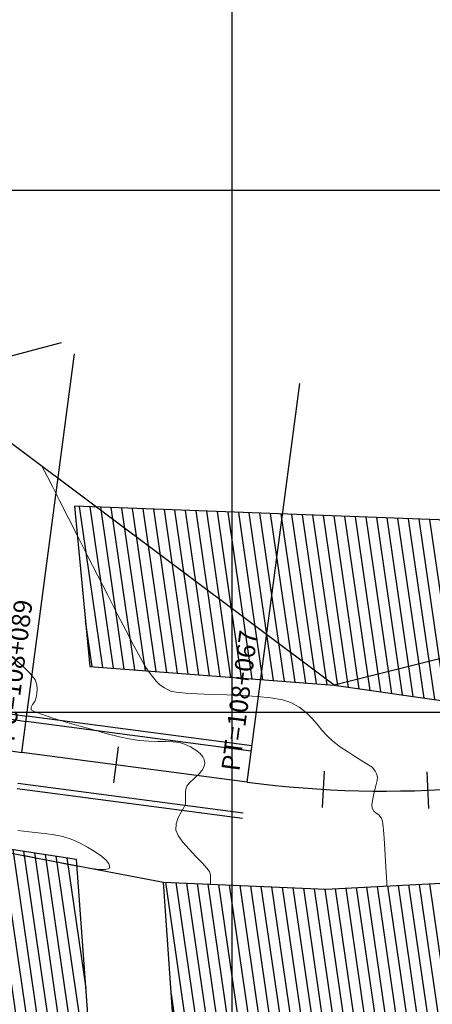
# Model space of a CAD drawing. Units: metres. Extents: x 755538 to 1533944, y 8560167 to 17122680.
# Drawn here: x 765180 to 765219, y 8560922 to 8561016 of the extents above; entities that cross this region are included whole.
import ezdxf

# ---------------------------------------------------------------- set-up
doc = ezdxf.new("R2010")
doc.units = ezdxf.units.M
doc.header["$LTSCALE"] = 12.7
doc.header["$MEASUREMENT"] = 0
for name, color, linetype, lineweight in [('casa', 1, 'Continuous', 25), ('CONT-MJR', 84, 'Continuous', 9), ('CONT-MNR', 42, 'Continuous', 9), ('VARAINTE', 4, 'Continuous', 30)]:
    doc.layers.add(name, color=color, linetype=linetype, lineweight=lineweight)
for name, color, linetype in [('COORD_LIN', 8, 'Continuous'), ('EJE_ACOTA', 4, 'Continuous'), ('EJE_ELEMENTO', 7, 'Continuous'), ('EJE_ESTACA', 7, 'Continuous'), ('EJE_LINEA', 5, 'Continuous'), ('SRF-BDR', 7, 'Continuous')]:
    doc.layers.add(name, color=color, linetype=linetype)

msp = doc.modelspace()

# ---------------------------------------------------------------- hatches: boundary and pattern name
at = {"layer": 'casa'}
h = msp.add_hatch(dxfattribs=at)
h.set_pattern_fill('ANSI31', color=1, scale=8, style=0)
h.set_pattern_definition([(98.25695, (765081.0325, 8560909.0103), (-0.989634, -0.1436127), [])])
h.paths.add_polyline_path([(765257.7338, 8560928.8121), (765327.4011, 8560935.3227), (765323.4032, 8560975.8072), (765298.7007, 8560973.365), (765275.0148, 8560957.3769), (765256.1824, 8560945.6748)])
h.paths.add_polyline_path([(765209.786, 8560952.576), (765221.349, 8560950.934), (765228.406, 8560948.028), (765242.337, 8560951.867), (765241.0466, 8560967.6293), (765184.9405, 8560969.7217), (765186.39, 8560954.383)])
h.paths.add_polyline_path([(765154.28, 8560976.001), (765160.467, 8560963.857), (765177.055, 8560954.812), (765166.7583, 8561047.1439), (765155.151, 8561044.2891), (765136.9322, 8561043.5021), (765144.4866, 8561008.7425), (765151.3164, 8560984.2039)])
h.paths.add_polyline_path([(765133.991, 8561058.324), (765135.393, 8561065.79), (765141.2899, 8561064.6826), (765139.8879, 8561057.2166)])
h.paths.add_polyline_path([(765134.286, 8561078.375), (765140.286, 8561078.3844), (765140.3, 8561069.4894), (765134.3, 8561069.48)])
h.paths.add_polyline_path([(765135.575, 8561079.751), (765141.5559, 8561080.2293), (765141.0159, 8561086.9813), (765135.035, 8561086.503)])
h.paths.add_polyline_path([(765124.744, 8561067.158), (765126.831, 8561066.928), (765126.749, 8561064.416), (765124.662, 8561064.646), (765123.675, 8561060.344), (765117.605, 8561060.53), (765118.674, 8561067.344)])
h.paths.add_polyline_path([(765137.1901, 8561101.0834), (765131.5, 8561099.126), (765133.413, 8561091.797), (765139.2185, 8561093.3123)])
h.paths.add_polyline_path([(765137.1901, 8561101.0834), (765131.5, 8561099.126), (765130.1048, 8561102.3371), (765135.6079, 8561104.7281)])
h.paths.add_polyline_path([(765127.879, 8561101.37), (765132.4649, 8561103.3625), (765130.2445, 8561108.4728), (765123.598, 8561105.585), (765124.429, 8561103.587), (765126.493, 8561104.56)])
h.paths.add_polyline_path([(765117.56, 8561112.471), (765118.9492, 8561119.2778), (765121.148, 8561118.829), (765122.3478, 8561124.7078), (765114.5189, 8561126.3056), (765111.93, 8561113.62), (765114.243, 8561112.06)])
h.paths.add_polyline_path([(765092.24, 8561112.548), (765093.156, 8561117.347), (765086.838, 8561119.167), (765085.922, 8561114.368)])
h.paths.add_polyline_path([(765093.941, 8561112.615), (765094.857, 8561117.414), (765099.156, 8561112.495), (765097.712, 8561111.707)])
h.paths.add_polyline_path([(765093.0357, 8561119.4979), (765099.156, 8561112.495), (765103.04, 8561114.663), (765098.741, 8561119.582), (765101.428, 8561122.289), (765098.7958, 8561125.3009)])
h.paths.add_polyline_path([(765117.759, 8561058.494), (765123.829, 8561058.308), (765122.582, 8561046.966), (765116.512, 8561047.152)])
h.paths.add_polyline_path([(765118.898, 8561072.34), (765124.968, 8561072.154), (765124.744, 8561067.158), (765118.674, 8561067.344)])
h.paths.add_polyline_path([(765119.524, 8561072.435), (765119.61, 8561082.461), (765125.68, 8561082.275), (765125.594, 8561072.249)])
h.paths.add_polyline_path([(765089.508, 8561091.68), (765102.941, 8561092.621), (765103.807, 8561083.3413), (765090.374, 8561082.4003)])
h.paths.add_polyline_path([(765079.685, 8561104.91), (765083.788, 8561105.846), (765089.088, 8561102.489), (765086.697, 8561099.509)])
h.paths.add_polyline_path([(765059.2632, 8561105.0903), (765060.462, 8561109.943), (765068.49, 8561108.144), (765069.541, 8561105.453), (765068.917, 8561102.927)])
h.paths.add_polyline_path([(765016.976, 8561131.376), (765019.617, 8561136.503), (765010.336, 8561141.109), (765007.695, 8561135.982)])
h.paths.add_polyline_path([(765258.8092, 8560920.332), (765328.3511, 8560927.0168), (765333.2775, 8560877.1533), (765263.0383, 8560869.9667)])
h.paths.add_polyline_path([(764995.6793, 8561100.7942), (765001.5138, 8561106.8412), (765005.2656, 8561103.2212), (764999.2601, 8561096.9912)])
h.paths.add_polyline_path([(765018.9681, 8561117.4587), (765016.4162, 8561120.0709), (765007.6911, 8561111.6537), (765010.1209, 8561108.8943)])
h.paths.add_polyline_path([(764970.163, 8561051.359), (764968.2587, 8561048.1682), (764970.2302, 8561047.1859), (764972.5574, 8561050.63)])
h.paths.add_polyline_path([(764969.9662, 8561051.4189), (764971.6213, 8561056.1484), (764974.3455, 8561054.8233), (764972.5574, 8561050.63)])
h.paths.add_polyline_path([(764987.4383, 8561080.5981), (764992.076, 8561079.1044), (764989.3772, 8561070.9679), (764984.8078, 8561072.4306)])
h.paths.add_polyline_path([(764980.9235, 8561061.705), (764985.491, 8561060.1565), (764987.7989, 8561066.8881), (764983.3461, 8561068.8503)])
h.paths.add_polyline_path([(764977.3167, 8561048.1527), (764980.2034, 8561056.3719), (764984.2091, 8561054.6611), (764981.4802, 8561046.8476)])
h.paths.add_polyline_path([(764972.9524, 8561035.8462), (764973.4608, 8561041.6055), (764983.1108, 8561041.595), (764982.6067, 8561035.0971)])
h.paths.add_polyline_path([(765152.9989, 8560861.2196), (765190.3629, 8560864.429), (765185.128, 8560935.91), (765169.283, 8560938.333), (765147.187, 8560940.579)])
h.paths.add_polyline_path([(765311.374, 8561056.4576), (765300.6853, 8561029.6895), (765301.477, 8560992.5687), (765273.9948, 8560975.1612), (765254.307, 8560963.636), (765249.5746, 8561063.2855)])
h.paths.add_polyline_path([(765198.1896, 8560865.2453), (765193.456, 8560933.73), (765208.993, 8560933.051), (765229.271, 8560934.103), (765243.795, 8560936.01), (765250.7217, 8560868.665)])

# ---------------------------------------------------------------- linework, layer by layer
for points in [[(765209.786, 8560952.576), (765221.349, 8560950.934), (765228.406, 8560948.028), (765242.337, 8560951.867), (765241.0466, 8560967.6293), (765184.9405, 8560969.7217), (765186.39, 8560954.383)], [(765152.9989, 8560861.2196), (765190.3629, 8560864.429), (765185.128, 8560935.91), (765169.283, 8560938.333), (765147.187, 8560940.579)], [(765198.1896, 8560865.2453), (765193.456, 8560933.73), (765208.993, 8560933.051), (765229.271, 8560934.103), (765243.795, 8560936.01), (765250.7217, 8560868.665)]]:
    msp.add_lwpolyline(points, close=True, dxfattribs=at)
at = {"layer": 'CONT-MJR'}
for p, q in [((765179.4541, 8560954.8824, 1570), (765180.0985, 8560954.2832, 1570)), ((765180.0985, 8560954.2832, 1570), (765180.6147, 8560953.7717, 1570)), ((765180.6147, 8560953.7717, 1570), (765180.9805, 8560953.3673, 1570)), ((765180.9805, 8560953.3673, 1570), (765181.1738, 8560953.0895, 1570)), ((765181.1738, 8560953.0895, 1570), (765181.3262, 8560952.6383, 1570)), ((765181.3262, 8560952.6383, 1570), (765181.3634, 8560952.2138, 1570)), ((765181.3268, 8560951.8053, 1570), (765181.2581, 8560951.4023, 1570)), ((765181.3634, 8560952.2138, 1570), (765181.3268, 8560951.8053, 1570)), ((765180.9184, 8560950.7452, 1570), (765180.7651, 8560950.4871, 1570)), ((765181.1194, 8560951.0409, 1570), (765180.9184, 8560950.7452, 1570)), ((765181.2581, 8560951.4023, 1570), (765181.1194, 8560951.0409, 1570)), ((765180.7651, 8560950.4871, 1570), (765180.7697, 8560950.2382, 1570)), ((765180.7697, 8560950.2382, 1570), (765181.058, 8560950.0683, 1570)), ((765181.058, 8560950.0683, 1570), (765181.7537, 8560949.8017, 1570)), ((765181.7537, 8560949.8017, 1570), (765182.7631, 8560949.4648, 1570)), ((765182.7631, 8560949.4648, 1570), (765183.9925, 8560949.0842, 1570)), ((765183.9925, 8560949.0842, 1570), (765185.3483, 8560948.6863, 1570)), ((765185.3483, 8560948.6863, 1570), (765186.7367, 8560948.2976, 1570)), ((765186.7367, 8560948.2976, 1570), (765188.0641, 8560947.9446, 1570)), ((765188.0641, 8560947.9446, 1570), (765189.2369, 8560947.6538, 1570)), ((765189.2369, 8560947.6538, 1570), (765190.1613, 8560947.4516, 1570)), ((765190.1613, 8560947.4516, 1570), (765191.1281, 8560947.3067, 1570)), ((765191.1281, 8560947.3067, 1570), (765192.0433, 8560947.2355, 1570)), ((765192.0433, 8560947.2355, 1570), (765192.8959, 8560947.2085, 1570)), ((765192.8959, 8560947.2085, 1570), (765193.6746, 8560947.1961, 1570)), ((765193.6746, 8560947.1961, 1570), (765194.3682, 8560947.1687, 1570)), ((765194.3682, 8560947.1687, 1570), (765194.9656, 8560947.0966, 1570)), ((765194.9656, 8560947.0966, 1570), (765195.4555, 8560946.9505, 1570)), ((765195.4555, 8560946.9505, 1570), (765196.0367, 8560946.6745, 1570)), ((765196.0367, 8560946.6745, 1570), (765196.5496, 8560946.3758, 1570)), ((765196.5496, 8560946.3758, 1570), (765196.965, 8560946.0369, 1570)), ((765196.965, 8560946.0369, 1570), (765197.2073, 8560945.725, 1570)), ((765197.2073, 8560945.725, 1570), (765197.3268, 8560945.4614, 1570)), ((765197.3268, 8560945.4614, 1570), (765197.3733, 8560945.2695, 1570)), ((765197.387, 8560945.0648, 1570), (765197.3462, 8560944.8561, 1570)), ((765197.3733, 8560945.2695, 1570), (765197.3858, 8560945.1682, 1570)), ((765197.3858, 8560945.1682, 1570), (765197.387, 8560945.0648, 1570)), ((765196.8753, 8560944.1349, 1570), (765196.3919, 8560943.6641, 1570)), ((765197.1951, 8560944.5427, 1570), (765196.8753, 8560944.1349, 1570)), ((765197.3462, 8560944.8561, 1570), (765197.1951, 8560944.5427, 1570)), ((765195.9533, 8560943.2663, 1570), (765195.7073, 8560942.9734, 1570)), ((765196.3919, 8560943.6641, 1570), (765195.9533, 8560943.2663, 1570)), ((765195.5616, 8560942.3451, 1570), (765195.5413, 8560942.0184, 1570)), ((765195.597, 8560942.6377, 1570), (765195.5616, 8560942.3451, 1570)), ((765195.7073, 8560942.9734, 1570), (765195.597, 8560942.6377, 1570)), ((765195.5604, 8560941.4754, 1570), (765195.5377, 8560941.1798, 1570)), ((765195.5413, 8560942.0184, 1570), (765195.5404, 8560941.7169, 1570)), ((765195.5404, 8560941.7169, 1570), (765195.5604, 8560941.4754, 1570)), ((765195.14, 8560940.441, 1570), (765194.8549, 8560939.904, 1570)), ((765195.4017, 8560940.8799, 1570), (765195.14, 8560940.441, 1570)), ((765195.5377, 8560941.1798, 1570), (765195.4017, 8560940.8799, 1570)), ((765194.8549, 8560939.904, 1570), (765194.649, 8560939.3104, 1570)), ((765194.649, 8560939.3104, 1570), (765194.6244, 8560938.7013, 1570)), ((765194.6244, 8560938.7013, 1570), (765194.8446, 8560938.1912, 1570)), ((765194.8446, 8560938.1912, 1570), (765195.2996, 8560937.5629, 1570)), ((765195.2996, 8560937.5629, 1570), (765195.8962, 8560936.8765, 1570)), ((765195.8962, 8560936.8765, 1570), (765196.5413, 8560936.1921, 1570)), ((765196.5413, 8560936.1921, 1570), (765197.1415, 8560935.5698, 1570)), ((765197.1415, 8560935.5698, 1570), (765197.6036, 8560935.0698, 1570)), ((765197.6036, 8560935.0698, 1570), (765197.8343, 8560934.7523, 1570)), ((765197.8343, 8560934.7523, 1570), (765197.9308, 8560934.3969, 1570)), ((765197.9308, 8560934.3969, 1570), (765197.9539, 8560934.064, 1570)), ((765197.9539, 8560934.064, 1570), (765197.945, 8560933.7706, 1570)), ((765197.945, 8560933.7706, 1570), (765197.9451, 8560933.5338, 1570))]:
    msp.add_line(p, q, dxfattribs=at)
at = {"layer": 'CONT-MNR'}
for p, q in [((765181.8358, 8560973.5152, 1571), (765181.9014, 8560973.3883, 1571)), ((765181.9014, 8560973.3883, 1571), (765182.0555, 8560973.0885, 1571)), ((765182.0555, 8560973.0885, 1571), (765182.3401, 8560972.5315, 1571)), ((765182.3401, 8560972.5315, 1571), (765182.8094, 8560971.609, 1571)), ((765182.8094, 8560971.609, 1571), (765183.5192, 8560970.2105, 1571)), ((765183.5192, 8560970.2105, 1571), (765184.338, 8560968.5961, 1571)), ((765184.338, 8560968.5961, 1571), (765185.2359, 8560966.8266, 1571)), ((765185.2359, 8560966.8266, 1571), (765186.1832, 8560964.9628, 1571)), ((765186.1832, 8560964.9628, 1571), (765187.1502, 8560963.0655, 1571)), ((765187.1502, 8560963.0655, 1571), (765188.107, 8560961.1955, 1571)), ((765188.107, 8560961.1955, 1571), (765189.0238, 8560959.4135, 1571)), ((765189.0238, 8560959.4135, 1571), (765189.8709, 8560957.7804, 1571)), ((765189.8709, 8560957.7804, 1571), (765190.6186, 8560956.357, 1571)), ((765190.6186, 8560956.357, 1571), (765191.2369, 8560955.2039, 1571)), ((765191.2369, 8560955.2039, 1571), (765191.6962, 8560954.3821, 1571)), ((765191.6962, 8560954.3821, 1571), (765191.9667, 8560953.9523, 1571)), ((765191.9667, 8560953.9523, 1571), (765192.3818, 8560953.4166, 1571)), ((765192.3818, 8560953.4166, 1571), (765192.7403, 8560952.9858, 1571)), ((765192.7403, 8560952.9858, 1571), (765193.1075, 8560952.6308, 1571)), ((765193.1075, 8560952.6308, 1571), (765193.5485, 8560952.3224, 1571)), ((765193.5485, 8560952.3224, 1571), (765194.1287, 8560952.0313, 1571)), ((765194.1287, 8560952.0313, 1571), (765194.6656, 8560951.908, 1571)), ((765194.6656, 8560951.908, 1571), (765195.5515, 8560951.8217, 1571)), ((765195.5515, 8560951.8217, 1571), (765196.7067, 8560951.7597, 1571)), ((765196.7067, 8560951.7597, 1571), (765198.0512, 8560951.7094, 1571)), ((765198.0512, 8560951.7094, 1571), (765199.5053, 8560951.6581, 1571)), ((765199.5053, 8560951.6581, 1571), (765200.9892, 8560951.5932, 1571)), ((765200.9892, 8560951.5932, 1571), (765202.4231, 8560951.5019, 1571)), ((765202.4231, 8560951.5019, 1571), (765203.7271, 8560951.3715, 1571)), ((765203.7271, 8560951.3715, 1571), (765204.8214, 8560951.1895, 1571)), ((765204.8214, 8560951.1895, 1571), (765205.6262, 8560950.943, 1571)), ((765205.6262, 8560950.943, 1571), (765206.4399, 8560950.4985, 1571)), ((765206.4399, 8560950.4985, 1571), (765207.1006, 8560949.9878, 1571)), ((765207.1006, 8560949.9878, 1571), (765207.6529, 8560949.433, 1571)), ((765207.6529, 8560949.433, 1571), (765208.141, 8560948.8562, 1571)), ((765208.141, 8560948.8562, 1571), (765208.6095, 8560948.2794, 1571)), ((765208.6095, 8560948.2794, 1571), (765209.1027, 8560947.7246, 1571)), ((765209.1027, 8560947.7246, 1571), (765209.6651, 8560947.214, 1571)), ((765209.6651, 8560947.214, 1571), (765210.399, 8560946.6663, 1571)), ((765210.399, 8560946.6663, 1571), (765211.1379, 8560946.1595, 1571)), ((765211.1379, 8560946.1595, 1571), (765211.8286, 8560945.7135, 1571)), ((765211.8286, 8560945.7135, 1571), (765212.418, 8560945.3482, 1571)), ((765212.418, 8560945.3482, 1571), (765212.853, 8560945.0837, 1571)), ((765212.853, 8560945.0837, 1571), (765213.0804, 8560944.9397, 1571)), ((765213.0804, 8560944.9397, 1571), (765213.2596, 8560944.8209, 1571)), ((765213.2596, 8560944.8209, 1571), (765213.4005, 8560944.7234, 1571)), ((765213.4005, 8560944.7234, 1571), (765213.5436, 8560944.5737, 1571)), ((765213.5436, 8560944.5737, 1571), (765213.6993, 8560944.3589, 1571)), ((765213.6993, 8560944.3589, 1571), (765213.8323, 8560944.0989, 1571)), ((765213.8323, 8560944.0989, 1571), (765213.9152, 8560943.7695, 1571)), ((765213.8838, 8560943.455, 1571), (765213.771, 8560942.9457, 1571)), ((765213.9152, 8560943.7695, 1571), (765213.8838, 8560943.455, 1571)), ((765213.6213, 8560942.3343, 1571), (765213.4795, 8560941.7137, 1571)), ((765213.771, 8560942.9457, 1571), (765213.6213, 8560942.3343, 1571)), ((765213.4795, 8560941.7137, 1571), (765213.3902, 8560941.1766, 1571)), ((765213.3902, 8560941.1766, 1571), (765213.3981, 8560940.8157, 1571)), ((765213.3981, 8560940.8157, 1571), (765213.5596, 8560940.5316, 1571)), ((765213.5596, 8560940.5316, 1571), (765213.7935, 8560940.3433, 1571)), ((765213.7935, 8560940.3433, 1571), (765214.0451, 8560940.1587, 1571)), ((765214.0451, 8560940.1587, 1571), (765214.2596, 8560939.8858, 1571)), ((765214.2596, 8560939.8858, 1571), (765214.3871, 8560939.5788, 1571)), ((765214.3871, 8560939.5788, 1571), (765214.4417, 8560939.3153, 1571)), ((765179.5127, 8560938.6561, 1569), (765180.5922, 8560938.5466, 1569)), ((765180.5922, 8560938.5466, 1569), (765181.7234, 8560938.4315, 1569)), ((765181.7234, 8560938.4315, 1569), (765182.8254, 8560938.2899, 1569)), ((765214.4417, 8560939.3153, 1571), (765214.4653, 8560939.0383, 1571)), ((765214.4653, 8560939.0383, 1571), (765214.4996, 8560938.6911, 1571)), ((765214.4996, 8560938.6911, 1571), (765214.5379, 8560938.3376, 1571)), ((765182.8254, 8560938.2899, 1569), (765183.8174, 8560938.1012, 1569)), ((765183.8174, 8560938.1012, 1569), (765184.6184, 8560937.8445, 1569)), ((765184.6184, 8560937.8445, 1569), (765185.4049, 8560937.4765, 1569)), ((765185.4049, 8560937.4765, 1569), (765186.1817, 8560937.0663, 1569)), ((765214.5379, 8560938.3376, 1571), (765214.5694, 8560937.9195, 1571)), ((765214.5694, 8560937.9195, 1571), (765214.5981, 8560937.4369, 1571)), ((765186.1817, 8560937.0663, 1569), (765186.9017, 8560936.6339, 1569)), ((765186.9017, 8560936.6339, 1569), (765187.5177, 8560936.1997, 1569)), ((765214.5981, 8560937.4369, 1571), (765214.6281, 8560936.8901, 1571)), ((765214.6281, 8560936.8901, 1571), (765214.6633, 8560936.2792, 1571)), ((765180.4752, 8560936.2127, 1569), (765179.6883, 8560936.3516, 1569)), ((765181.5076, 8560936.003, 1569), (765180.4752, 8560936.2127, 1569)), ((765182.6982, 8560935.7528, 1569), (765181.5076, 8560936.003, 1569)), ((765183.9595, 8560935.4921, 1569), (765182.6982, 8560935.7528, 1569)), ((765187.5177, 8560936.1997, 1569), (765187.9824, 8560935.7838, 1569)), ((765187.9824, 8560935.7838, 1569), (765188.2134, 8560935.4779, 1569)), ((765214.6633, 8560936.2792, 1571), (765214.6952, 8560935.7356, 1571)), ((765214.6952, 8560935.7356, 1571), (765214.7254, 8560935.1889, 1571)), ((765185.2042, 8560935.2512, 1569), (765183.9595, 8560935.4921, 1569)), ((765186.3449, 8560935.0601, 1569), (765185.2042, 8560935.2512, 1569)), ((765187.2941, 8560934.9491, 1569), (765186.3449, 8560935.0601, 1569)), ((765187.857, 8560934.9382, 1569), (765187.2941, 8560934.9491, 1569)), ((765188.1351, 8560934.9856, 1569), (765187.857, 8560934.9382, 1569)), ((765188.2414, 8560935.0473, 1569), (765188.1351, 8560934.9856, 1569)), ((765188.2134, 8560935.4779, 1569), (765188.2887, 8560935.2708, 1569)), ((765188.2688, 8560935.0878, 1569), (765188.2414, 8560935.0473, 1569)), ((765188.2867, 8560935.1459, 1569), (765188.2688, 8560935.0878, 1569)), ((765188.2887, 8560935.2708, 1569), (765188.2867, 8560935.1459, 1569)), ((765214.7254, 8560935.1889, 1571), (765214.7535, 8560934.6581, 1571)), ((765214.7535, 8560934.6581, 1571), (765214.7791, 8560934.1625, 1571)), ((765214.7791, 8560934.1625, 1571), (765214.8018, 8560933.7212, 1571)), ((765214.8018, 8560933.7212, 1571), (765214.8211, 8560933.3534, 1571))]:
    msp.add_line(p, q, dxfattribs=at)
at = {"layer": 'COORD_LIN'}
for p, q in [((765200, 8560500), (765200, 8561176.1463)), ((764150, 8561000), (766050, 8561000)), ((764150, 8560950), (766050, 8560950))]:
    msp.add_line(p, q, dxfattribs=at)
at = {"layer": 'EJE_ACOTA'}
for p, q in [((765146.4802, 8560975.4792), (765183.6771, 8560985.4112)), ((765179.9014, 8560946.1409), (765184.9304, 8560984.311)), ((765201.4545, 8560943.3008), (765206.4835, 8560981.4709))]:
    msp.add_line(p, q, dxfattribs=at)
at = {"layer": 'EJE_ESTACA'}
for p, q in [((765189.1068, 8560946.6932), (765188.6496, 8560943.2232)), ((765208.8358, 8560944.3584), (765208.6335, 8560940.8642)), ((765218.6564, 8560944.2813), (765218.8039, 8560940.7844))]:
    msp.add_line(p, q, dxfattribs=at)
at = {"layer": 'EJE_LINEA'}
msp.add_line((765201.4545, 8560943.3008), (765179.9014, 8560946.1409), dxfattribs=at)
for centre, radius, start, end in [((765185.1263, 8560985.7982), 40, 194.95, 262.494444), ((765214.5167, 8561042.444), 100, 262.494444, 311.130556)]:
    msp.add_arc(centre, radius, start, end, dxfattribs=at)
at = {"layer": 'SRF-BDR'}
for points in [[(765263.608, 8560966.077, 1573.556), (765209.786, 8560952.576, 1571.409), (765148.487, 8560998.499, 1570.512), (765147.086, 8561039.904, 1567.145), (765135.257, 8561081.588, 1560.241), (765134.759, 8561084.162, 1560.327), (765133.054, 8561092.966, 1560.067), (765123.433, 8561103.847, 1558.433), (765116.127, 8561109.489, 1558.426), (765112.027, 8561111.912, 1558.755), (765103.13, 8561114.486, 1559.366), (765088.838, 8561156.403, 1574.452), (765121.774, 8561230.192, 1580.532), (765158.008, 8561280.597, 1589.881)], [(764962.985, 8561025.16, 1551.963), (764995.92, 8561012.208, 1551.6), (765014.332, 8561018.688, 1550.881), (765024.0765, 8560992.5522, 1548.376), (765020.1659, 8560967.9097, 1550.64), (765016.4895, 8560943.9582, 1542.284), (765021.6869, 8560942.6399, 1537.785), (765024.7175, 8560942.047, 1536.924), (765027.8721, 8560941.5943, 1537.202), (765033.806, 8560940.7056, 1547.594), (765037.6199, 8560965.3981, 1545.33), (765041.5206, 8560990.0331, 1553.686), (765061.068, 8561012.117, 1550.842), (765119.941, 8561048.182, 1560.754), (765119.003, 8561010.265, 1545.941), (765124.271, 8560992.976, 1548.236), (765125.429, 8560970.313, 1554.021), (765127.352, 8560957.009, 1552.696), (765139.985, 8560942.868, 1565.211), (765169.283, 8560938.333, 1568.477), (765193.456, 8560933.73, 1569.692), (765208.993, 8560933.051, 1570.758), (765229.271, 8560934.103, 1571.6)]]:
    msp.add_polyline3d(points, dxfattribs=at)
at = {"layer": 'VARAINTE'}
for p, q in [((765201.8464, 8560946.2751), (765180.2933, 8560949.1152)), ((765201.9118, 8560946.7708), (765180.3587, 8560949.6109)), ((765201.0626, 8560940.3265), (765179.5095, 8560943.1666)), ((765200.9972, 8560939.8308), (765179.4442, 8560942.6709))]:
    msp.add_line(p, q, dxfattribs=at)
for radius in [37, 36.5]:
    msp.add_arc((765185.1263, 8560985.7982), radius, 194.95, 262.494444, dxfattribs=at)

# ---------------------------------------------------------------- texts
at = {"layer": 'EJE_ELEMENTO'}
for s, p in [('PC=108+089', (765179.1482, 8560947.1227)), ('PT=108+067', (765200.7013, 8560944.2826))]:
    msp.add_text(s, height=1.75, rotation=82.494444, dxfattribs=at).set_placement(p)

doc.saveas('drawing.dxf')
